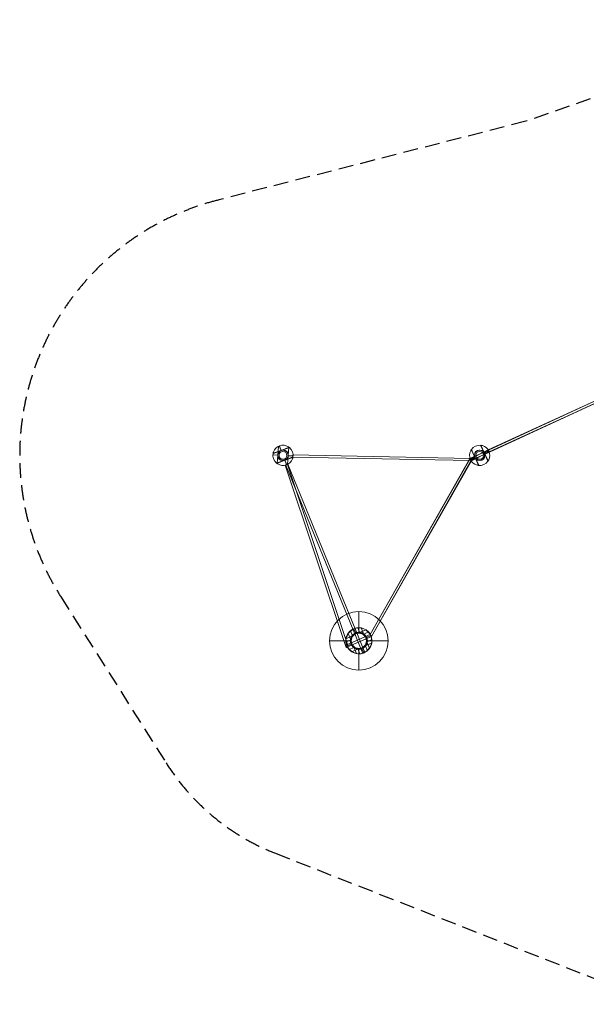
# Model space of a CAD drawing. Units: millimetres. Extents: x -7137 to 3130, y -6461 to 1950.
# Drawn here: x -7137 to -2296, y -6461 to 1950 of the extents above; entities that cross this region are included whole.
import ezdxf

# ---------------------------------------------------------------- set-up
doc = ezdxf.new("R2010")
doc.units = ezdxf.units.MM
doc.header["$LTSCALE"] = 20
doc.linetypes.add('HIDDEN', pattern=[9.525, 6.35, -3.175])
doc.layers.add('2d', color=230, linetype='Continuous')
doc.layers.add('EN-Safetyzone', color=93, linetype='HIDDEN')

msp = doc.modelspace()

# ---------------------------------------------------------------- linework, layer by layer
at = {"layer": '2d', "linetype": 'Continuous', "lineweight": 0}
for p, q in [((-2187.6, -1291.8), (-3133.7, -1723.4)), ((-2187.6, -1291.8), (-3131.4, -1727.7)), ((-2189.4, -1292.6), (-3131.4, -1727.7)), ((-2179.8, -1309.1), (-3125.4, -1740.5)), ((-2179.8, -1309.1), (-3123.5, -1745)), ((-2181.6, -1309.9), (-3123.5, -1745)), ((-4973.7, -1765.9), (-4931.8, -1768.6)), ((-4905.1, -1730.6), (-4972.9, -1758.4)), ((-4903.1, -1729.8), (-4972.2, -1754.2)), ((-4931.8, -1767.7), (-4927.1, -1694.6)), ((-4920.2, -1691.4), (-4904.3, -1730.3)), ((-4916.2, -1689.9), (-4902.3, -1729.5)), ((-4903.5, -1730), (-4835.7, -1702.2)), ((-4901.4, -1729.2), (-4832.3, -1704.8)), ((-4838.4, -1700.3), (-4843.1, -1773.4)), ((-3131.4, -1727.7), (-3292.2, -1799.1)), ((-3133.7, -1723.4), (-3290.2, -1803.7)), ((-3131.4, -1727.7), (-3287.4, -1797)), ((-3123.6, -1745), (-3283.5, -1816)), ((-3246.4, -1790.9), (-3279.9, -1725.7)), ((-3123.5, -1745), (-3278.8, -1813.9)), ((-3247.4, -1788.7), (-3277.2, -1721.7)), ((-3125.4, -1740.5), (-3276.5, -1818.1)), ((-3200.8, -1685.2), (-3167.3, -1750.3)), ((-3195.9, -1685.6), (-3166.2, -1752.6)), ((-3166.9, -1751.1), (-3129.6, -1731.9)), ((-3133.1, -1817.1), (-3166.5, -1751.9)), ((-3165.8, -1753.4), (-3127.5, -1736.3)), ((-3135.8, -1821.1), (-3165.5, -1754.2)), ((-3131.4, -1727.7), (-3131.4, -1727.7)), ((-4942.6, -1838), (-4873.5, -1813.6)), ((-4939.3, -1840.6), (-4871.4, -1812.9)), ((-4931.9, -1769.4), (-4936.6, -1842.5)), ((-4872.7, -1813.3), (-4858.7, -1852.9)), ((-4802.8, -1788.7), (-4871.9, -1813)), ((-4870.6, -1812.6), (-4854.7, -1851.4)), ((-4802, -1784.5), (-4869.8, -1812.2)), ((-4335.7, -3388.1), (-4849.7, -1849.9)), ((-4847.9, -1848.3), (-4843.2, -1775.1)), ((-4845.9, -1847.8), (-4188, -3455.5)), ((-4843.1, -1774.3), (-4801.2, -1777)), ((-3283.6, -1816), (-4803.4, -1786.3)), ((-3287.4, -1797), (-4803, -1767.3)), ((-3292.2, -1799.1), (-4143.6, -3302.8)), ((-3290.2, -1803.7), (-4143.6, -3302.8)), ((-3278.7, -1813.9), (-4130.2, -3317.6)), ((-3276.5, -1818.1), (-4130.2, -3317.6)), ((-3285.5, -1806.5), (-3247.1, -1789.5)), ((-3283.4, -1810.9), (-3246, -1791.7)), ((-3246.7, -1790.2), (-3217, -1857.2)), ((-3245.6, -1792.5), (-3212.1, -1857.7)), ((-4347.1, -3413.9), (-4867.7, -1855.9)), ((-4863.5, -1855), (-4205.6, -3462.7)), ((-4239.1, -3105.6), (-4239.1, -3285.6)), ((-4311.9, -3270.6), (-4294.6, -3312.9)), ((-4281.5, -3252.1), (-4265.6, -3290.8)), ((-4229.5, -3286.2), (-4246.8, -3244)), ((-4178.2, -3261.8), (-4232.5, -3285.9)), ((-4195.7, -3300.7), (-4218.2, -3245.7)), ((-4311.6, -3355.6), (-4489.1, -3355.6)), ((-4308.7, -3348), (-4350.4, -3366.5)), ((-4295.3, -3313.8), (-4349.6, -3337.9)), ((-4130.2, -3317.6), (-4347, -3413.9)), ((-4143.6, -3302.8), (-4335.7, -3388.1)), ((-4331.1, -3291.9), (-4308.6, -3346.9)), ((-4156.4, -3280.3), (-4198.1, -3298.9)), ((-4175.2, -3327.2), (-4136.9, -3310.2)), ((-4147.2, -3419.2), (-4169.7, -3364.2)), ((-4169.5, -3363.2), (-4127.8, -3344.6)), ((-4166.6, -3355.6), (-3989.1, -3355.6)), ((-4303.1, -3384), (-4341.4, -3401)), ((-4321.9, -3430.8), (-4280.2, -3412.3)), ((-4300.1, -3449.4), (-4245.8, -3425.3)), ((-4282.6, -3410.5), (-4260.1, -3465.4)), ((-4248.8, -3424.9), (-4231.5, -3467.2)), ((-4239.1, -3425.5), (-4239.1, -3605.6)), ((-4212.6, -3420.4), (-4196.8, -3459.1)), ((-4166.4, -3440.5), (-4183.7, -3398.3)), ((-4183, -3397.4), (-4128.7, -3373.3)), ((-4205.6, -3462.7), (-4188, -3455.5))]:
    msp.add_line(p, q, dxfattribs=at)
for centre, radius in [((-4887.5, -1771.4), 45), ((-4887.5, -1771.4), 44.5), ((-4887.5, -1771.4), 34), ((-3206.5, -1771.4), 45), ((-3206.5, -1771.4), 44.5), ((-3206.5, -1771.4), 34), ((-4239.1, -3355.6), 250), ((-4239.1, -3355.6), 72.5), ((-4239.1, -3355.6), 72), ((-4239.1, -3355.6), 69.8), ((-4239.1, -3355.6), 64.8)]:
    msp.add_circle(centre, radius, dxfattribs=at)
for centre, radius, start, end in [((-4887.5, -1771.4), 86.4, 168.50105, 230.37647), ((-4887.5, -1771.4), 86.4, 58.46876, 160.40452), ((-4887.5, -1771.4), 44.5, 110.55829, 288.31501), ((-4887.5, -1771.4), 44.5, 113.37914, 291.13586), ((-4887.5, -1771.4), 44.5, 357.4357, 175.19243), ((-4887.5, -1771.4), 44.5, 293.37914, 111.13586), ((-4887.5, -1771.4), 44.5, 290.55829, 108.31501), ((-4887.5, -1771.4), 86.4, 348.49682, 50.37225), ((-3206.5, -1771.4), 86.4, 152.9789, 254.91471), ((-3206.5, -1771.4), 86.4, 83.00697, 144.88239), ((-3206.5, -1771.4), 44.5, 28.30046, 206.05718), ((-3206.5, -1771.4), 44.5, 25.06843, 202.82515), ((-3206.5, -1771.4), 44.5, 205.06843, 22.82515), ((-3206.5, -1771.4), 44.5, 208.30046, 26.05718), ((-3206.5, -1771.4), 86.4, 332.98357, 74.90997), ((-4887.5, -1771.4), 86.4, 238.47342, 340.3999), ((-4887.5, -1771.4), 44.5, 177.4357, 355.19243), ((-3206.5, -1771.4), 86.4, 263.01119, 324.88662), ((-4239.1, -3355.6), 111.8, 56.99758, 170.896), ((-4239.1, -3355.6), 110, 90, 270), ((-4239.1, -3355.6), 110, 270, 90), ((-4239.1, -3355.6), 70, 90, 270), ((-4239.1, -3355.6), 70, 173.78093, 234.11268), ((-4239.1, -3355.6), 70, 84.57203, 143.32155), ((-4239.1, -3355.6), 70, 270, 90), ((-4239.1, -3355.6), 70, 353.78093, 54.11264), ((-4239.1, -3355.6), 111.8, 5.61668, 42.27689), ((-4239.1, -3355.6), 111.8, 185.61668, 222.27691), ((-4239.1, -3355.6), 111.8, 236.99758, 350.896), ((-4239.1, -3355.6), 70, 264.57203, 323.32155)]:
    msp.add_arc(centre, radius, start, end, dxfattribs=at)
for centre, major_axis, ratio, start_param, end_param in [((-3129.6, -1731.9), (-4.14, 8.55), 0.028832, 6.282516, 6.283854), ((-3127.5, -1736.3), (-3.92, 8.65), 0.219514, 6.249789, 9.426067), ((-3127.5, -1736.3), (-3.92, 8.65), 0.028888, 6.282973, 6.283398), ((-3127.5, -1736.3), (-3.92, 8.65), 0.219514, 3.142882, 6.249789), ((-3129.6, -1731.9), (-4.14, 8.55), 0.028832, 3.140924, 3.142262), ((-3127.5, -1736.3), (-3.92, 8.65), 0.028888, 3.14138, 3.141805), ((-4858.7, -1852.9), (-9.01, -3.01), 0.036735, 0.15809, 3.141593), ((-4854.7, -1851.4), (8.79, 3.6), 0.065932, 0.602636, 5.294757), ((-4858.7, -1852.9), (-9.01, -3.01), 0.036735, 3.141593, 4.074198), ((-4854.7, -1851.4), (8.79, 3.6), 0.065932, 5.294757, 6.283185), ((-4854.7, -1851.4), (8.79, 3.6), 0.065932, 0, 0.602636), ((-3285.5, -1806.5), (6.72, -7.41), 0.040443, 3.154941, 4.83431), ((-3285.5, -1806.5), (6.72, -7.41), 0.040443, 1.692717, 3.154941), ((-3283.4, -1810.9), (-6.86, 7.16), 0.017384, 4.770695, 7.912288), ((-3285.5, -1806.5), (-1.93, 9.54), 0.039493, 4.536039, 7.677631), ((-3285.5, -1806.5), (-1.93, 9.54), 0.039493, 1.394446, 4.536039), ((-3285.5, -1806.5), (6.72, -7.41), 0.040443, 1.689837, 1.692717), ((-3285.5, -1806.5), (6.72, -7.41), 0.040443, 4.83431, 7.973023), ((-3283.4, -1810.9), (-6.86, 7.16), 0.017384, 1.629102, 4.770695), ((-4858.7, -1852.9), (-9.01, -3.01), 0.036735, 5.642558, 6.283185), ((-4858.7, -1852.9), (-9.01, -3.01), 0.036735, 0, 0.15809), ((-4858.7, -1852.9), (-9.01, -3.01), 0.036735, 4.074198, 5.642558), ((-4136.9, -3310.2), (6.72, -7.41), 0.040443, 1.695123, 4.83431), ((-4136.9, -3310.2), (-6.71, 7.41), 0.017384, 4.765213, 7.906805), ((-4136.9, -3310.2), (6.72, -7.41), 0.040443, 1.692717, 1.695123), ((-4136.9, -3310.2), (6.72, -7.41), 0.040443, 6.269837, 7.975902), ((-4136.9, -3310.2), (-6.71, 7.41), 0.017384, 1.62362, 4.765213), ((-4136.9, -3310.2), (6.72, -7.41), 0.040443, 4.83431, 6.269837), ((-4341.4, -3401), (-5.7, -12.9), 0.018374, 4.695639, 6.303399), ((-4341.4, -3401), (-5.7, -12.9), 0.018374, 0.137877, 4.695639), ((-4341.4, -3401), (-5.7, -12.9), 0.018374, 0.020214, 0.137877)]:
    msp.add_ellipse(centre, major_axis=major_axis, ratio=ratio, start_param=start_param, end_param=end_param, dxfattribs=at)
msp.add_ellipse((-4803.2, -1776.8), major_axis=(0.19, 9.5), ratio=0.078863, dxfattribs=at)
for points, knots in [([(-4972.2, -1754.2), (-4972.2, -1754.2), (-4972.2, -1754.1), (-4972.1, -1753.8), (-4972.1, -1753.6), (-4972, -1753.1), (-4971.9, -1752.7), (-4971.7, -1752), (-4971.6, -1751.6), (-4971.4, -1750.5), (-4971.2, -1749.9), (-4970.8, -1748.5), (-4970.6, -1747.8), (-4970.2, -1746.3), (-4969.9, -1745.5), (-4969.4, -1743.9), (-4969.2, -1743.2), (-4968.9, -1742.4)], [34.831353, 34.831353, 34.831353, 34.831353, 36.68527, 36.68527, 38.539187, 38.539187, 40.393104, 40.393104, 42.247022, 42.247022, 44.604047, 44.604047, 46.961072, 46.961072, 49.318097, 49.318097, 51.675122, 51.675122, 51.675122, 51.675122]), ([(-4904.3, -1730.3), (-4904.4, -1730.3), (-4904.6, -1730.4), (-4904.8, -1730.5), (-4904.8, -1730.5), (-4904.9, -1730.5), (-4904.9, -1730.5), (-4905, -1730.6), (-4905, -1730.6), (-4905.1, -1730.6), (-4905.1, -1730.6), (-4905.1, -1730.6), (-4905.1, -1730.6), (-4905.1, -1730.6), (-4905.1, -1730.6), (-4905.1, -1730.6)], [-2.019552, -2.019552, -2.019552, -2.019552, -1.606149, -1.606149, -1.399447, -1.399447, -1.296096, -1.296096, -1.192745, -1.192745, -1.101261, -1.101261, -1.055518, -1.055518, -1.009776, -1.009776, -1.009776, -1.009776]), ([(-4904.3, -1730.3), (-4904.2, -1730.2), (-4904, -1730.2), (-4903.9, -1730.1), (-4903.8, -1730.1), (-4903.7, -1730), (-4903.7, -1730), (-4903.6, -1730), (-4903.6, -1730), (-4903.6, -1730), (-4903.5, -1730), (-4903.5, -1730), (-4903.5, -1730), (-4903.5, -1730), (-4903.5, -1730), (-4903.5, -1730)], [-2.019552, -2.019552, -2.019552, -2.019552, -1.606149, -1.606149, -1.399447, -1.399447, -1.296096, -1.296096, -1.192745, -1.192745, -1.101261, -1.101261, -1.055518, -1.055518, -1.009776, -1.009776, -1.009776, -1.009776]), ([(-4902.3, -1729.5), (-4902.4, -1729.5), (-4902.5, -1729.6), (-4902.7, -1729.7), (-4902.8, -1729.7), (-4902.9, -1729.7), (-4902.9, -1729.7), (-4903, -1729.8), (-4903, -1729.8), (-4903, -1729.8), (-4903.1, -1729.8), (-4903.1, -1729.8), (-4903.1, -1729.8), (-4903.1, -1729.8), (-4903.1, -1729.8), (-4903.1, -1729.8)], [-2.019552, -2.019552, -2.019552, -2.019552, -1.606149, -1.606149, -1.399447, -1.399447, -1.296096, -1.296096, -1.192745, -1.192745, -1.101261, -1.101261, -1.055518, -1.055518, -1.009776, -1.009776, -1.009776, -1.009776]), ([(-4902.3, -1729.5), (-4902.1, -1729.5), (-4902, -1729.4), (-4901.8, -1729.3), (-4901.7, -1729.3), (-4901.6, -1729.3), (-4901.6, -1729.3), (-4901.6, -1729.3), (-4901.5, -1729.2), (-4901.5, -1729.2), (-4901.5, -1729.2), (-4901.5, -1729.2), (-4901.5, -1729.2), (-4901.4, -1729.2), (-4901.4, -1729.2), (-4901.4, -1729.2)], [-2.019552, -2.019552, -2.019552, -2.019552, -1.606149, -1.606149, -1.399447, -1.399447, -1.296096, -1.296096, -1.192745, -1.192745, -1.101261, -1.101261, -1.055518, -1.055518, -1.009776, -1.009776, -1.009776, -1.009776]), ([(-4832.3, -1704.8), (-4832.3, -1704.8), (-4832.4, -1704.8), (-4832.6, -1704.6), (-4832.8, -1704.5), (-4833.2, -1704.1), (-4833.5, -1703.9), (-4834.1, -1703.4), (-4834.4, -1703.2), (-4835.3, -1702.5), (-4835.8, -1702.1), (-4836.9, -1701.3), (-4837.6, -1700.8), (-4838.9, -1699.9), (-4839.5, -1699.5), (-4840.9, -1698.6), (-4841.6, -1698.1), (-4842.3, -1697.7)], [34.831353, 34.831353, 34.831353, 34.831353, 36.68527, 36.68527, 38.539187, 38.539187, 40.393104, 40.393104, 42.247022, 42.247022, 44.604047, 44.604047, 46.961072, 46.961072, 49.318097, 49.318097, 51.675122, 51.675122, 51.675122, 51.675122]), ([(-3277.2, -1721.7), (-3277.2, -1721.7), (-3277.2, -1721.7), (-3277.4, -1722), (-3277.5, -1722.1), (-3277.8, -1722.6), (-3278, -1722.9), (-3278.4, -1723.5), (-3278.7, -1723.9), (-3279.3, -1724.8), (-3279.6, -1725.3), (-3280.4, -1726.5), (-3280.8, -1727.2), (-3281.6, -1728.6), (-3282, -1729.3), (-3282.7, -1730.7), (-3283.1, -1731.4), (-3283.5, -1732.1)], [34.831353, 34.831353, 34.831353, 34.831353, 36.68527, 36.68527, 38.539187, 38.539187, 40.393104, 40.393104, 42.247022, 42.247022, 44.604047, 44.604047, 46.961072, 46.961072, 49.318097, 49.318097, 51.675122, 51.675122, 51.675122, 51.675122]), ([(-3184, -1687.9), (-3184.7, -1687.7), (-3185.5, -1687.5), (-3187.1, -1687.2), (-3187.9, -1687), (-3189.5, -1686.7), (-3190.2, -1686.5), (-3191.6, -1686.3), (-3192.3, -1686.1), (-3193.3, -1686), (-3193.7, -1685.9), (-3194.5, -1685.8), (-3194.8, -1685.8), (-3195.4, -1685.7), (-3195.6, -1685.7), (-3195.9, -1685.6), (-3195.9, -1685.6), (-3195.9, -1685.6)], [17.988508, 17.988508, 17.988508, 17.988508, 20.345676, 20.345676, 22.702843, 22.702843, 25.060011, 25.060011, 27.417178, 27.417178, 29.271088, 29.271088, 31.124998, 31.124998, 32.978908, 32.978908, 34.832817, 34.832817, 34.832817, 34.832817]), ([(-3167.3, -1750.3), (-3167.3, -1750.3), (-3167.3, -1750.3), (-3167.3, -1750.3), (-3167.3, -1750.3), (-3167.3, -1750.4), (-3167.3, -1750.4), (-3167.3, -1750.4), (-3167.3, -1750.4), (-3167.2, -1750.5), (-3167.2, -1750.5), (-3167.2, -1750.6), (-3167.2, -1750.7), (-3167.1, -1750.9), (-3167, -1751), (-3166.9, -1751.1)], [1.009776, 1.009776, 1.009776, 1.009776, 1.055518, 1.055518, 1.101261, 1.101261, 1.192745, 1.192745, 1.296096, 1.296096, 1.399447, 1.399447, 1.606149, 1.606149, 2.019552, 2.019552, 2.019552, 2.019552]), ([(-3166.5, -1751.9), (-3166.5, -1751.9), (-3166.5, -1751.9), (-3166.5, -1751.9), (-3166.5, -1751.9), (-3166.6, -1751.9), (-3166.6, -1751.8), (-3166.6, -1751.8), (-3166.6, -1751.8), (-3166.6, -1751.7), (-3166.6, -1751.7), (-3166.7, -1751.6), (-3166.7, -1751.5), (-3166.8, -1751.4), (-3166.9, -1751.2), (-3166.9, -1751.1)], [1.009776, 1.009776, 1.009776, 1.009776, 1.055518, 1.055518, 1.101261, 1.101261, 1.192745, 1.192745, 1.296096, 1.296096, 1.399447, 1.399447, 1.606149, 1.606149, 2.019552, 2.019552, 2.019552, 2.019552]), ([(-3166.2, -1752.6), (-3166.2, -1752.6), (-3166.2, -1752.6), (-3166.2, -1752.6), (-3166.2, -1752.6), (-3166.2, -1752.6), (-3166.2, -1752.6), (-3166.2, -1752.7), (-3166.2, -1752.7), (-3166.1, -1752.7), (-3166.1, -1752.8), (-3166.1, -1752.9), (-3166, -1752.9), (-3166, -1753.1), (-3165.9, -1753.2), (-3165.8, -1753.4)], [1.009776, 1.009776, 1.009776, 1.009776, 1.055518, 1.055518, 1.101261, 1.101261, 1.192745, 1.192745, 1.296096, 1.296096, 1.399447, 1.399447, 1.606149, 1.606149, 2.019552, 2.019552, 2.019552, 2.019552]), ([(-3165.5, -1754.2), (-3165.5, -1754.2), (-3165.5, -1754.2), (-3165.5, -1754.2), (-3165.5, -1754.2), (-3165.5, -1754.1), (-3165.5, -1754.1), (-3165.5, -1754.1), (-3165.5, -1754.1), (-3165.6, -1754), (-3165.6, -1754), (-3165.6, -1753.9), (-3165.6, -1753.8), (-3165.7, -1753.6), (-3165.8, -1753.5), (-3165.8, -1753.4)], [1.009776, 1.009776, 1.009776, 1.009776, 1.055518, 1.055518, 1.101261, 1.101261, 1.192745, 1.192745, 1.296096, 1.296096, 1.399447, 1.399447, 1.606149, 1.606149, 2.019552, 2.019552, 2.019552, 2.019552]), ([(-4932.7, -1845.1), (-4933.3, -1844.7), (-4934, -1844.2), (-4935.4, -1843.4), (-4936.1, -1842.9), (-4937.4, -1842), (-4938, -1841.5), (-4939.2, -1840.7), (-4939.7, -1840.3), (-4940.5, -1839.7), (-4940.9, -1839.4), (-4941.5, -1838.9), (-4941.7, -1838.7), (-4942.2, -1838.4), (-4942.3, -1838.2), (-4942.6, -1838), (-4942.6, -1838), (-4942.6, -1838)], [17.988508, 17.988508, 17.988508, 17.988508, 20.345676, 20.345676, 22.702843, 22.702843, 25.060011, 25.060011, 27.417178, 27.417178, 29.271088, 29.271088, 31.124998, 31.124998, 32.978908, 32.978908, 34.832817, 34.832817, 34.832817, 34.832817]), ([(-4931.8, -1768.6), (-4931.8, -1768.7), (-4931.8, -1768.8), (-4931.9, -1769.1), (-4931.9, -1769.1), (-4931.9, -1769.2), (-4931.9, -1769.2), (-4931.9, -1769.3), (-4931.9, -1769.3), (-4931.9, -1769.4), (-4931.9, -1769.4), (-4931.9, -1769.4), (-4931.9, -1769.4), (-4931.9, -1769.4), (-4931.9, -1769.4), (-4931.9, -1769.4)], [-2.019552, -2.019552, -2.019552, -2.019552, -1.606149, -1.606149, -1.399447, -1.399447, -1.296096, -1.296096, -1.192745, -1.192745, -1.101261, -1.101261, -1.055518, -1.055518, -1.009776, -1.009776, -1.009776, -1.009776]), ([(-4931.8, -1768.6), (-4931.8, -1768.4), (-4931.8, -1768.3), (-4931.8, -1768.1), (-4931.8, -1768), (-4931.8, -1767.9), (-4931.8, -1767.9), (-4931.8, -1767.8), (-4931.8, -1767.8), (-4931.8, -1767.7), (-4931.8, -1767.7), (-4931.8, -1767.7), (-4931.8, -1767.7), (-4931.8, -1767.7), (-4931.8, -1767.7), (-4931.8, -1767.7)], [-2.019552, -2.019552, -2.019552, -2.019552, -1.606149, -1.606149, -1.399447, -1.399447, -1.296096, -1.296096, -1.192745, -1.192745, -1.101261, -1.101261, -1.055518, -1.055518, -1.009776, -1.009776, -1.009776, -1.009776]), ([(-4873.5, -1813.6), (-4873.5, -1813.6), (-4873.5, -1813.6), (-4873.5, -1813.6), (-4873.5, -1813.6), (-4873.5, -1813.6), (-4873.5, -1813.6), (-4873.4, -1813.6), (-4873.4, -1813.6), (-4873.3, -1813.6), (-4873.3, -1813.5), (-4873.2, -1813.5), (-4873.2, -1813.5), (-4873, -1813.4), (-4872.8, -1813.4), (-4872.7, -1813.3)], [1.009776, 1.009776, 1.009776, 1.009776, 1.055518, 1.055518, 1.101261, 1.101261, 1.192745, 1.192745, 1.296096, 1.296096, 1.399447, 1.399447, 1.606149, 1.606149, 2.019552, 2.019552, 2.019552, 2.019552]), ([(-4871.9, -1813), (-4871.9, -1813), (-4871.9, -1813), (-4871.9, -1813), (-4871.9, -1813), (-4871.9, -1813), (-4871.9, -1813.1), (-4872, -1813.1), (-4872, -1813.1), (-4872, -1813.1), (-4872.1, -1813.1), (-4872.2, -1813.1), (-4872.2, -1813.2), (-4872.4, -1813.2), (-4872.6, -1813.3), (-4872.7, -1813.3)], [1.009776, 1.009776, 1.009776, 1.009776, 1.055518, 1.055518, 1.101261, 1.101261, 1.192745, 1.192745, 1.296096, 1.296096, 1.399447, 1.399447, 1.606149, 1.606149, 2.019552, 2.019552, 2.019552, 2.019552]), ([(-4871.4, -1812.9), (-4871.4, -1812.9), (-4871.4, -1812.9), (-4871.4, -1812.9), (-4871.4, -1812.9), (-4871.4, -1812.9), (-4871.4, -1812.9), (-4871.4, -1812.8), (-4871.3, -1812.8), (-4871.3, -1812.8), (-4871.2, -1812.8), (-4871.2, -1812.8), (-4871.1, -1812.7), (-4870.9, -1812.7), (-4870.8, -1812.6), (-4870.6, -1812.6)], [1.009776, 1.009776, 1.009776, 1.009776, 1.055518, 1.055518, 1.101261, 1.101261, 1.192745, 1.192745, 1.296096, 1.296096, 1.399447, 1.399447, 1.606149, 1.606149, 2.019552, 2.019552, 2.019552, 2.019552]), ([(-4869.8, -1812.2), (-4869.8, -1812.2), (-4869.8, -1812.2), (-4869.8, -1812.2), (-4869.8, -1812.2), (-4869.9, -1812.2), (-4869.9, -1812.2), (-4869.9, -1812.3), (-4870, -1812.3), (-4870, -1812.3), (-4870, -1812.3), (-4870.1, -1812.3), (-4870.2, -1812.4), (-4870.4, -1812.4), (-4870.5, -1812.5), (-4870.6, -1812.6)], [1.009776, 1.009776, 1.009776, 1.009776, 1.055518, 1.055518, 1.101261, 1.101261, 1.192745, 1.192745, 1.296096, 1.296096, 1.399447, 1.399447, 1.606149, 1.606149, 2.019552, 2.019552, 2.019552, 2.019552]), ([(-4843.2, -1775.1), (-4843.2, -1775.1), (-4843.2, -1775.1), (-4843.2, -1775.1), (-4843.2, -1775.1), (-4843.2, -1775.1), (-4843.2, -1775.1), (-4843.2, -1775), (-4843.2, -1775), (-4843.2, -1775), (-4843.2, -1774.9), (-4843.2, -1774.8), (-4843.1, -1774.8), (-4843.1, -1774.6), (-4843.1, -1774.4), (-4843.1, -1774.3)], [1.009776, 1.009776, 1.009776, 1.009776, 1.055518, 1.055518, 1.101261, 1.101261, 1.192745, 1.192745, 1.296096, 1.296096, 1.399447, 1.399447, 1.606149, 1.606149, 2.019552, 2.019552, 2.019552, 2.019552]), ([(-4843.1, -1773.4), (-4843.1, -1773.4), (-4843.1, -1773.4), (-4843.1, -1773.4), (-4843.1, -1773.4), (-4843.1, -1773.4), (-4843.1, -1773.5), (-4843.1, -1773.5), (-4843.1, -1773.5), (-4843.1, -1773.6), (-4843.1, -1773.6), (-4843.1, -1773.7), (-4843.1, -1773.8), (-4843.1, -1774), (-4843.1, -1774.1), (-4843.1, -1774.3)], [1.009776, 1.009776, 1.009776, 1.009776, 1.055518, 1.055518, 1.101261, 1.101261, 1.192745, 1.192745, 1.296096, 1.296096, 1.399447, 1.399447, 1.606149, 1.606149, 2.019552, 2.019552, 2.019552, 2.019552]), ([(-4806, -1800.4), (-4805.8, -1799.7), (-4805.5, -1798.9), (-4805, -1797.3), (-4804.8, -1796.6), (-4804.3, -1795), (-4804.1, -1794.3), (-4803.7, -1792.9), (-4803.6, -1792.3), (-4803.3, -1791.3), (-4803.2, -1790.8), (-4803.1, -1790.1), (-4803, -1789.7), (-4802.9, -1789.2), (-4802.8, -1789), (-4802.8, -1788.7), (-4802.8, -1788.7), (-4802.8, -1788.7)], [17.988508, 17.988508, 17.988508, 17.988508, 20.345676, 20.345676, 22.702843, 22.702843, 25.060011, 25.060011, 27.417178, 27.417178, 29.271088, 29.271088, 31.124998, 31.124998, 32.978908, 32.978908, 34.832817, 34.832817, 34.832817, 34.832817]), ([(-3247.1, -1789.5), (-3247.1, -1789.3), (-3247.2, -1789.2), (-3247.3, -1789), (-3247.3, -1788.9), (-3247.4, -1788.8), (-3247.4, -1788.8), (-3247.4, -1788.8), (-3247.4, -1788.7), (-3247.4, -1788.7), (-3247.4, -1788.7), (-3247.4, -1788.7), (-3247.4, -1788.7), (-3247.4, -1788.7), (-3247.4, -1788.7), (-3247.4, -1788.7)], [-2.019552, -2.019552, -2.019552, -2.019552, -1.606149, -1.606149, -1.399447, -1.399447, -1.296096, -1.296096, -1.192745, -1.192745, -1.101261, -1.101261, -1.055518, -1.055518, -1.009776, -1.009776, -1.009776, -1.009776]), ([(-3247.1, -1789.5), (-3247, -1789.6), (-3247, -1789.7), (-3246.9, -1789.9), (-3246.9, -1790), (-3246.8, -1790.1), (-3246.8, -1790.1), (-3246.8, -1790.1), (-3246.8, -1790.2), (-3246.8, -1790.2), (-3246.7, -1790.2), (-3246.7, -1790.2), (-3246.7, -1790.2), (-3246.7, -1790.2), (-3246.7, -1790.2), (-3246.7, -1790.2)], [-2.019552, -2.019552, -2.019552, -2.019552, -1.606149, -1.606149, -1.399447, -1.399447, -1.296096, -1.296096, -1.192745, -1.192745, -1.101261, -1.101261, -1.055518, -1.055518, -1.009776, -1.009776, -1.009776, -1.009776]), ([(-3246, -1791.7), (-3246.1, -1791.6), (-3246.1, -1791.5), (-3246.2, -1791.3), (-3246.3, -1791.2), (-3246.3, -1791.1), (-3246.3, -1791.1), (-3246.3, -1791), (-3246.4, -1791), (-3246.4, -1791), (-3246.4, -1791), (-3246.4, -1790.9), (-3246.4, -1790.9), (-3246.4, -1790.9), (-3246.4, -1790.9), (-3246.4, -1790.9)], [-2.019552, -2.019552, -2.019552, -2.019552, -1.606149, -1.606149, -1.399447, -1.399447, -1.296096, -1.296096, -1.192745, -1.192745, -1.101261, -1.101261, -1.055518, -1.055518, -1.009776, -1.009776, -1.009776, -1.009776]), ([(-3246, -1791.7), (-3245.9, -1791.8), (-3245.9, -1792), (-3245.8, -1792.2), (-3245.7, -1792.2), (-3245.7, -1792.3), (-3245.7, -1792.3), (-3245.7, -1792.4), (-3245.7, -1792.4), (-3245.6, -1792.4), (-3245.6, -1792.5), (-3245.6, -1792.5), (-3245.6, -1792.5), (-3245.6, -1792.5), (-3245.6, -1792.5), (-3245.6, -1792.5)], [-2.019552, -2.019552, -2.019552, -2.019552, -1.606149, -1.606149, -1.399447, -1.399447, -1.296096, -1.296096, -1.192745, -1.192745, -1.101261, -1.101261, -1.055518, -1.055518, -1.009776, -1.009776, -1.009776, -1.009776]), ([(-3129.5, -1810.7), (-3129.8, -1811.4), (-3130.2, -1812.1), (-3131, -1813.5), (-3131.4, -1814.3), (-3132.2, -1815.6), (-3132.6, -1816.3), (-3133.3, -1817.5), (-3133.7, -1818), (-3134.2, -1818.9), (-3134.5, -1819.3), (-3134.9, -1819.9), (-3135.1, -1820.2), (-3135.4, -1820.7), (-3135.6, -1820.8), (-3135.7, -1821.1), (-3135.8, -1821.1), (-3135.8, -1821.1)], [17.988508, 17.988508, 17.988508, 17.988508, 20.345676, 20.345676, 22.702843, 22.702843, 25.060011, 25.060011, 27.417178, 27.417178, 29.271088, 29.271088, 31.124998, 31.124998, 32.978908, 32.978908, 34.832817, 34.832817, 34.832817, 34.832817]), ([(-3217, -1857.2), (-3217, -1857.2), (-3217.1, -1857.2), (-3217.3, -1857.2), (-3217.5, -1857.1), (-3218.1, -1857.1), (-3218.4, -1857), (-3219.2, -1856.9), (-3219.6, -1856.8), (-3220.7, -1856.7), (-3221.3, -1856.6), (-3222.7, -1856.3), (-3223.5, -1856.2), (-3225, -1855.8), (-3225.8, -1855.7), (-3227.4, -1855.3), (-3228.2, -1855.1), (-3229, -1854.9)], [34.831353, 34.831353, 34.831353, 34.831353, 36.68527, 36.68527, 38.539187, 38.539187, 40.393104, 40.393104, 42.247022, 42.247022, 44.604047, 44.604047, 46.961072, 46.961072, 49.318097, 49.318097, 51.675122, 51.675122, 51.675122, 51.675122]), ([(-4178.2, -3261.8), (-4177.2, -3262.4), (-4176.3, -3263.1), (-4174.1, -3264.5), (-4173, -3265.4), (-4170.8, -3267), (-4169.8, -3267.8), (-4167.8, -3269.4), (-4166.8, -3270.3), (-4165, -3271.8), (-4164.1, -3272.6), (-4162.5, -3274.1), (-4161.7, -3274.8), (-4160.4, -3276.1), (-4159.8, -3276.7), (-4158.7, -3277.8), (-4158.2, -3278.3), (-4157.3, -3279.3), (-4156.8, -3279.8), (-4156.4, -3280.3), (-4156.4, -3280.3), (-4156.4, -3280.3)], [87.276618, 87.276618, 87.276618, 87.276618, 90.675845, 90.675845, 94.769442, 94.769442, 98.863039, 98.863039, 102.956635, 102.956635, 107.050232, 107.050232, 111.143829, 111.143829, 114.630747, 114.630747, 118.117665, 118.117665, 121.604583, 121.604583, 121.786326, 121.786326, 121.786326, 121.786326]), ([(-4350.4, -3366.5), (-4350.5, -3366.5), (-4350.5, -3366.5), (-4350.5, -3365.8), (-4350.6, -3365.2), (-4350.7, -3363.8), (-4350.7, -3363.1), (-4350.8, -3361.5), (-4350.9, -3360.7), (-4350.9, -3358.9), (-4351, -3357.8), (-4351, -3355.6), (-4351, -3354.5), (-4350.9, -3352), (-4350.9, -3350.8), (-4350.7, -3348.2), (-4350.7, -3346.8), (-4350.4, -3344.1), (-4350.3, -3342.7), (-4349.9, -3340.2), (-4349.8, -3339), (-4349.6, -3337.9)], [156.292019, 156.292019, 156.292019, 156.292019, 156.473763, 156.473763, 159.960681, 159.960681, 163.447599, 163.447599, 166.934517, 166.934517, 171.028113, 171.028113, 175.12171, 175.12171, 179.215306, 179.215306, 183.308903, 183.308903, 187.4025, 187.4025, 190.801727, 190.801727, 190.801727, 190.801727]), ([(-4295.3, -3313.8), (-4295.4, -3313.9), (-4295.4, -3314), (-4296.7, -3315.7), (-4297.8, -3317.3), (-4299.8, -3320.6), (-4300.7, -3322.3), (-4302.2, -3325.2), (-4302.8, -3326.5), (-4304, -3329.2), (-4304.5, -3330.5), (-4305.5, -3333.2), (-4305.9, -3334.5), (-4306.6, -3337), (-4307, -3338.2), (-4307.5, -3340.3), (-4307.7, -3341.3), (-4308, -3343.1), (-4308.2, -3344), (-4308.4, -3345.7), (-4308.5, -3346.5), (-4308.7, -3347.5), (-4308.7, -3347.7), (-4308.7, -3348)], [34.252094, 34.252094, 34.252094, 34.252094, 34.625865, 34.625865, 40.396842, 40.396842, 46.16782, 46.16782, 50.468853, 50.468853, 54.769886, 54.769886, 59.070919, 59.070919, 63.371952, 63.371952, 67.170343, 67.170343, 70.968735, 70.968735, 74.767126, 74.767126, 76.208563, 76.208563, 76.208563, 76.208563]), ([(-4198.1, -3298.9), (-4198.3, -3298.7), (-4198.5, -3298.6), (-4199.4, -3298), (-4200, -3297.5), (-4201.4, -3296.6), (-4202.2, -3296.1), (-4203.8, -3295.1), (-4204.7, -3294.6), (-4206.5, -3293.6), (-4207.6, -3293), (-4210, -3291.9), (-4211.3, -3291.3), (-4213.9, -3290.3), (-4215.3, -3289.8), (-4218, -3288.8), (-4219.4, -3288.4), (-4222.5, -3287.6), (-4224.4, -3287.1), (-4228.2, -3286.4), (-4230.1, -3286.1), (-4232.3, -3285.9), (-4232.4, -3285.9), (-4232.5, -3285.9)], [298.827771, 298.827771, 298.827771, 298.827771, 300.269208, 300.269208, 304.067599, 304.067599, 307.865991, 307.865991, 311.664382, 311.664382, 315.965415, 315.965415, 320.266448, 320.266448, 324.567481, 324.567481, 328.868515, 328.868515, 334.639492, 334.639492, 340.410469, 340.410469, 340.78424, 340.78424, 340.78424, 340.78424]), ([(-4183, -3397.4), (-4182.9, -3397.3), (-4182.8, -3397.2), (-4181.6, -3395.5), (-4180.5, -3393.8), (-4178.5, -3390.5), (-4177.5, -3388.9), (-4176.1, -3386), (-4175.4, -3384.6), (-4174.3, -3382), (-4173.8, -3380.6), (-4172.8, -3378), (-4172.4, -3376.7), (-4171.6, -3374.1), (-4171.3, -3372.9), (-4170.8, -3370.9), (-4170.6, -3369.9), (-4170.2, -3368), (-4170.1, -3367.2), (-4169.8, -3365.5), (-4169.7, -3364.7), (-4169.6, -3363.7), (-4169.6, -3363.4), (-4169.5, -3363.2)], [34.252094, 34.252094, 34.252094, 34.252094, 34.625865, 34.625865, 40.396842, 40.396842, 46.16782, 46.16782, 50.468853, 50.468853, 54.769886, 54.769886, 59.070919, 59.070919, 63.371952, 63.371952, 67.170343, 67.170343, 70.968735, 70.968735, 74.767126, 74.767126, 76.208563, 76.208563, 76.208563, 76.208563]), ([(-4127.8, -3344.6), (-4127.8, -3344.7), (-4127.8, -3344.7), (-4127.8, -3345.3), (-4127.7, -3346), (-4127.6, -3347.3), (-4127.5, -3348.1), (-4127.4, -3349.6), (-4127.4, -3350.4), (-4127.3, -3352.3), (-4127.3, -3353.3), (-4127.3, -3355.5), (-4127.3, -3356.7), (-4127.3, -3359.1), (-4127.4, -3360.4), (-4127.5, -3363), (-4127.6, -3364.3), (-4127.9, -3367), (-4128, -3368.4), (-4128.3, -3370.9), (-4128.5, -3372.1), (-4128.7, -3373.3)], [156.292019, 156.292019, 156.292019, 156.292019, 156.473763, 156.473763, 159.960681, 159.960681, 163.447599, 163.447599, 166.934517, 166.934517, 171.028113, 171.028113, 175.12171, 175.12171, 179.215306, 179.215306, 183.308903, 183.308903, 187.4025, 187.4025, 190.801727, 190.801727, 190.801727, 190.801727]), ([(-4300.1, -3449.4), (-4301, -3448.7), (-4302, -3448.1), (-4304.1, -3446.6), (-4305.3, -3445.8), (-4307.4, -3444.2), (-4308.5, -3443.3), (-4310.5, -3441.7), (-4311.5, -3440.9), (-4313.3, -3439.3), (-4314.2, -3438.5), (-4315.8, -3437), (-4316.6, -3436.3), (-4317.9, -3435), (-4318.4, -3434.5), (-4319.5, -3433.3), (-4320, -3432.8), (-4321, -3431.8), (-4321.4, -3431.3), (-4321.9, -3430.9), (-4321.9, -3430.8), (-4321.9, -3430.8)], [87.276618, 87.276618, 87.276618, 87.276618, 90.675845, 90.675845, 94.769442, 94.769442, 98.863039, 98.863039, 102.956635, 102.956635, 107.050232, 107.050232, 111.143829, 111.143829, 114.630747, 114.630747, 118.117665, 118.117665, 121.604583, 121.604583, 121.786326, 121.786326, 121.786326, 121.786326]), ([(-4280.2, -3412.3), (-4280, -3412.4), (-4279.7, -3412.6), (-4278.9, -3413.2), (-4278.3, -3413.6), (-4276.8, -3414.6), (-4276.1, -3415), (-4274.5, -3416), (-4273.6, -3416.5), (-4271.7, -3417.5), (-4270.6, -3418.1), (-4268.3, -3419.2), (-4267, -3419.8), (-4264.4, -3420.9), (-4263, -3421.4), (-4260.3, -3422.3), (-4258.9, -3422.7), (-4255.8, -3423.6), (-4253.9, -3424), (-4250.1, -3424.7), (-4248.1, -3425), (-4246, -3425.2), (-4245.9, -3425.2), (-4245.8, -3425.3)], [298.827771, 298.827771, 298.827771, 298.827771, 300.269208, 300.269208, 304.067599, 304.067599, 307.865991, 307.865991, 311.664382, 311.664382, 315.965415, 315.965415, 320.266448, 320.266448, 324.567481, 324.567481, 328.868515, 328.868515, 334.639492, 334.639492, 340.410469, 340.410469, 340.78424, 340.78424, 340.78424, 340.78424])]:
    msp.add_open_spline(points, degree=3, knots=knots, dxfattribs=at)
at = {"layer": 'EN-Safetyzone'}
msp.add_lwpolyline([(-643.8, 1840.6), (-2812.2, 1082.2), (-5434.4, 411.1, 0.512145), (-6784.2, -2981.8), (-5886.5, -4399, 0.159432), (-4951.4, -5170.8), (-2123.1, -6280.7, 0.129468), (-807.8, -6435.1), (1200.7, -6150.8, 0.279291), (2609.9, -5009.2), (3025.7, -3856.4, 0.219004), (2901.5, -2398.9), (2043.6, -887.3), (1941.2, 185.4, 0.48678)], format="xyb", close=True, dxfattribs=at)

doc.saveas('drawing.dxf')
